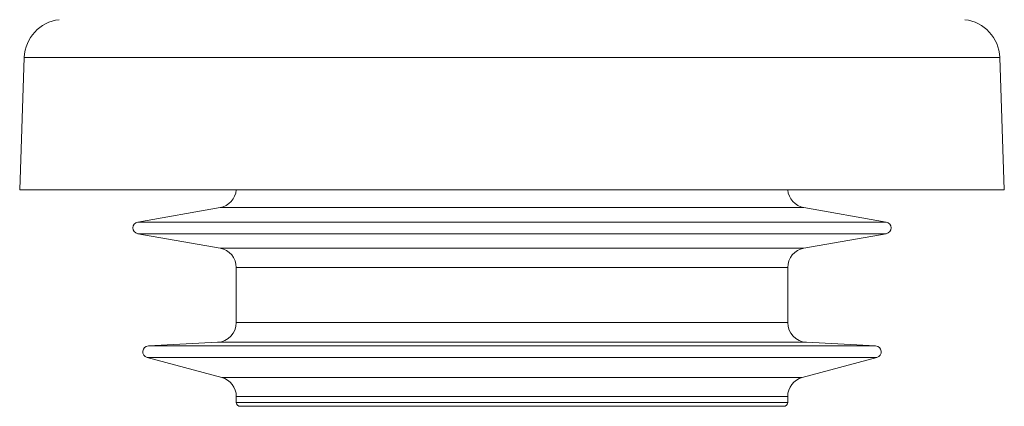
# Model space of a CAD drawing. Units: millimetres. Extents: x -113 to 424, y -239 to 457.
# Drawn here: x 106 to 156, y -97 to -77 of the extents above; entities that cross this region are included whole.
import ezdxf

# ---------------------------------------------------------------- set-up
doc = ezdxf.new("R2010")
doc.units = ezdxf.units.MM

msp = doc.modelspace()

# ---------------------------------------------------------------- linework, layer by layer
at = {"color": 7, "linetype": 'Continuous', "lineweight": 18}
for p, q in [((105.927, -78.79), (105.692, -85.521)), ((155.692, -85.521), (155.457, -78.79)), ((136.082, -85.521), (105.692, -85.521)), ((155.692, -85.521), (136.082, -85.521)), ((115.865, -86.423), (111.69, -87.159)), ((149.694, -87.159), (145.518, -86.423)), ((111.69, -87.75), (115.865, -88.486)), ((145.518, -88.486), (149.694, -87.75)), ((116.692, -89.471), (116.692, -92.271)), ((144.692, -92.271), (144.692, -89.471)), ((115.744, -93.27), (112.226, -93.454)), ((149.158, -93.454), (145.639, -93.27)), ((112.164, -94.044), (115.951, -95.058)), ((145.433, -95.058), (149.219, -94.044)), ((116.692, -96.024), (116.692, -96.324)), ((144.692, -96.324), (144.692, -96.024)), ((119.774, -96.524), (116.892, -96.524)), ((144.492, -96.524), (119.774, -96.524))]:
    msp.add_line(p, q, dxfattribs=at)
at = {"color": 8, "linetype": 'Continuous', "lineweight": 18}
for p, q in [((136.031, -78.79), (105.927, -78.79)), ((155.457, -78.79), (136.031, -78.79)), ((118.961, -86.423), (115.865, -86.423)), ((145.518, -86.423), (118.961, -86.423)), ((115.658, -87.159), (111.69, -87.159)), ((149.694, -87.159), (115.658, -87.159)), ((115.658, -87.75), (111.69, -87.75)), ((149.694, -87.75), (115.658, -87.75)), ((118.961, -88.486), (115.865, -88.486)), ((145.518, -88.486), (118.961, -88.486)), ((119.615, -89.471), (116.692, -89.471)), ((144.692, -89.471), (119.615, -89.471)), ((119.615, -92.271), (116.692, -92.271)), ((144.692, -92.271), (119.615, -92.271)), ((116.082, -93.454), (112.226, -93.454)), ((118.866, -93.27), (115.744, -93.27)), ((149.158, -93.454), (116.082, -93.454)), ((145.639, -93.27), (118.866, -93.27)), ((116.033, -94.044), (112.164, -94.044)), ((149.219, -94.044), (116.033, -94.044)), ((119.029, -95.058), (115.951, -95.058)), ((145.433, -95.058), (119.029, -95.058)), ((119.615, -96.024), (116.692, -96.024)), ((119.615, -96.324), (116.692, -96.324)), ((144.692, -96.024), (119.615, -96.024)), ((144.692, -96.324), (119.615, -96.324))]:
    msp.add_line(p, q, dxfattribs=at)
at = {"color": 7, "linetype": 'Continuous', "lineweight": 18}
for centre, radius, start, end in [((107.926, -78.86), 2, 96.6025, 178), ((153.458, -78.86), 2, 2, 83.3975), ((115.692, -85.438), 1, 280, 355.2432), ((145.692, -85.438), 1, 184.7568, 260), ((111.742, -87.454), 0.3, 100, 260), ((149.642, -87.454), 0.3, 280, 80), ((115.692, -89.471), 1, 0, 80), ((145.692, -89.471), 1, 100, 180), ((115.692, -92.271), 1, 273, 0), ((145.692, -92.271), 1, 180, 267), ((112.242, -93.754), 0.3, 93, 255), ((149.142, -93.754), 0.3, 285, 87), ((115.692, -96.024), 1, 0, 75), ((145.692, -96.024), 1, 105, 180), ((116.892, -96.324), 0.2, 180, 270), ((144.492, -96.324), 0.2, 270, 0)]:
    msp.add_arc(centre, radius, start, end, dxfattribs=at)

doc.saveas('drawing.dxf')
